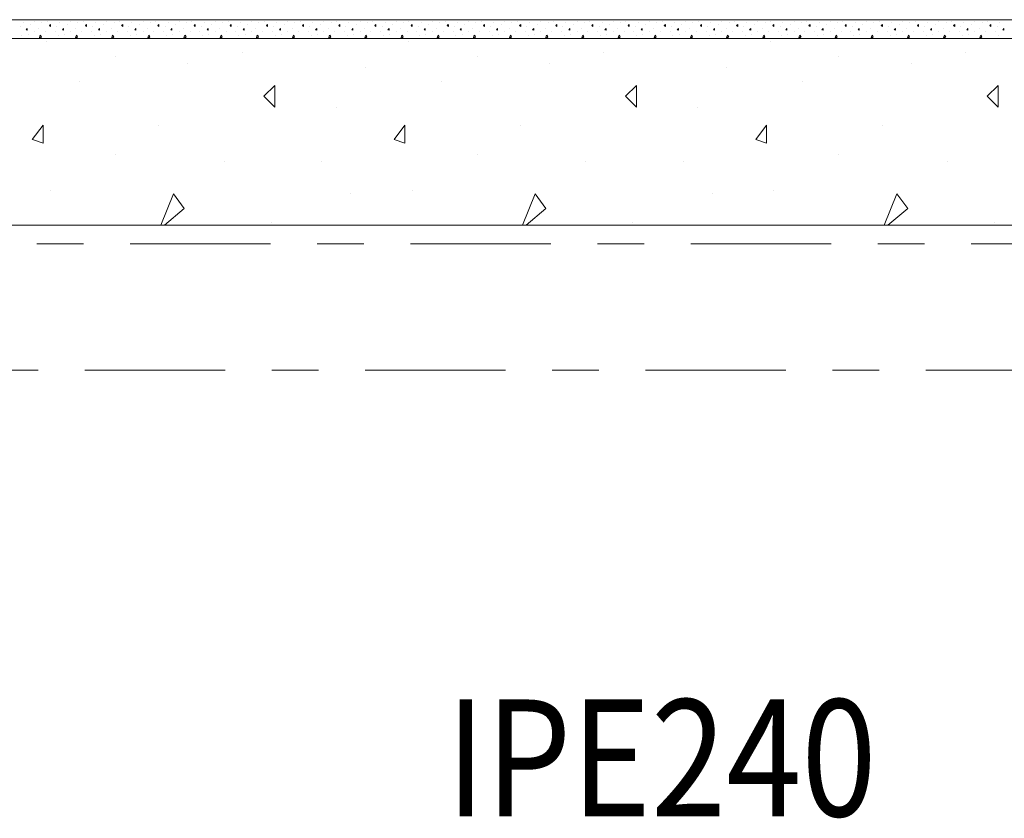
# Model space of a CAD drawing. Units: inches. Extents: x -58 to 837, y -200 to 350.
# Drawn here: x 481 to 502, y 278 to 295 of the extents above; entities that cross this region are included whole.
import ezdxf

# ---------------------------------------------------------------- set-up
doc = ezdxf.new("R2010")
doc.units = ezdxf.units.IN
doc.header["$MEASUREMENT"] = 0
doc.linetypes.add('XKITLINE03', pattern=[6, 3, -1, 1, -1])
for name, color, linetype, lineweight in [('Maillage', 1, 'Continuous', 0), ('Piece', 2, 'Continuous', 0), ('Repère pièce', 3, 'Continuous', 0)]:
    doc.layers.add(name, color=color, linetype=linetype, lineweight=lineweight)
doc.styles.add('ARIAL', font='ARIAL.TTF.shx', dxfattribs={"height": 0.2})

msp = doc.modelspace()

# ---------------------------------------------------------------- linework, layer by layer
at = {"layer": 'Maillage', "linetype": 'XKITLINE03'}
for p, q in [((306.838, 294.8), (592.55, 294.8)), ((-8.899, 290), (592.55, 290)), ((302.13, 287.3), (592.55, 287.3))]:
    msp.add_line(p, q, dxfattribs=at)
at = {"layer": 'Piece', "linetype": 'Continuous'}
for p, q in [((542.55, 294.8), (306.838, 294.8)), ((480.75, 294.653), (480.75, 294.653)), ((480.812, 294.738), (480.812, 294.738)), ((480.897, 294.614), (480.874, 294.583)), ((480.897, 294.575), (480.897, 294.614)), ((480.905, 294.792), (480.905, 294.792)), ((480.975, 294.707), (480.975, 294.707)), ((481.052, 294.761), (481.052, 294.761)), ((481.145, 294.614), (481.145, 294.614)), ((481.207, 294.746), (481.207, 294.746)), ((481.323, 294.769), (481.323, 294.769)), ((481.392, 294.699), (481.369, 294.676)), ((481.369, 294.676), (481.393, 294.653)), ((481.393, 294.653), (481.393, 294.699)), ((481.524, 294.653), (481.524, 294.653)), ((481.586, 294.738), (481.586, 294.738)), ((481.671, 294.614), (481.648, 294.583)), ((481.671, 294.575), (481.671, 294.614)), ((481.679, 294.792), (481.679, 294.792)), ((481.749, 294.707), (481.749, 294.707)), ((481.826, 294.761), (481.826, 294.761)), ((481.919, 294.614), (481.919, 294.614)), ((481.981, 294.746), (481.981, 294.746)), ((482.097, 294.769), (482.097, 294.769)), ((482.166, 294.699), (482.143, 294.676)), ((482.143, 294.676), (482.167, 294.653)), ((482.167, 294.653), (482.167, 294.699)), ((482.298, 294.653), (482.298, 294.653)), ((482.36, 294.738), (482.36, 294.738)), ((482.445, 294.614), (482.422, 294.583)), ((482.445, 294.575), (482.445, 294.614)), ((482.453, 294.792), (482.453, 294.792)), ((482.523, 294.707), (482.523, 294.707)), ((482.6, 294.761), (482.6, 294.761)), ((482.693, 294.614), (482.693, 294.614)), ((482.755, 294.746), (482.755, 294.746)), ((482.871, 294.769), (482.871, 294.769)), ((482.941, 294.699), (482.917, 294.676)), ((482.918, 294.676), (482.941, 294.653)), ((482.941, 294.653), (482.941, 294.699)), ((483.073, 294.653), (483.073, 294.653)), ((483.135, 294.738), (483.135, 294.738)), ((483.22, 294.614), (483.196, 294.583)), ((483.22, 294.575), (483.22, 294.614)), ((483.227, 294.792), (483.227, 294.792)), ((483.297, 294.707), (483.297, 294.707)), ((483.375, 294.761), (483.375, 294.761)), ((483.467, 294.614), (483.467, 294.614)), ((483.529, 294.746), (483.529, 294.746)), ((483.645, 294.769), (483.645, 294.769)), ((483.715, 294.699), (483.692, 294.676)), ((483.692, 294.676), (483.715, 294.653)), ((483.715, 294.653), (483.715, 294.699)), ((483.847, 294.653), (483.847, 294.653)), ((483.909, 294.738), (483.909, 294.738)), ((483.994, 294.614), (483.971, 294.583)), ((483.994, 294.575), (483.994, 294.614)), ((484.002, 294.792), (484.002, 294.792)), ((484.071, 294.707), (484.071, 294.707)), ((484.149, 294.761), (484.149, 294.761)), ((484.242, 294.614), (484.242, 294.614)), ((484.304, 294.746), (484.304, 294.746)), ((484.42, 294.769), (484.42, 294.769)), ((484.489, 294.699), (484.466, 294.676)), ((484.466, 294.676), (484.489, 294.653)), ((484.489, 294.653), (484.489, 294.699)), ((484.621, 294.653), (484.621, 294.653)), ((484.683, 294.738), (484.683, 294.738)), ((484.768, 294.614), (484.745, 294.583)), ((484.768, 294.575), (484.768, 294.614)), ((484.776, 294.792), (484.776, 294.792)), ((484.845, 294.707), (484.845, 294.707)), ((484.923, 294.761), (484.923, 294.761)), ((485.016, 294.614), (485.016, 294.614)), ((485.078, 294.746), (485.078, 294.746)), ((485.194, 294.769), (485.194, 294.769)), ((485.263, 294.699), (485.24, 294.676)), ((485.24, 294.676), (485.263, 294.653)), ((485.264, 294.653), (485.264, 294.699)), ((485.395, 294.653), (485.395, 294.653)), ((485.457, 294.738), (485.457, 294.738)), ((485.542, 294.614), (485.519, 294.583)), ((485.542, 294.575), (485.542, 294.614)), ((485.55, 294.792), (485.55, 294.792)), ((485.62, 294.707), (485.62, 294.707)), ((485.697, 294.761), (485.697, 294.761)), ((485.79, 294.614), (485.79, 294.614)), ((485.852, 294.746), (485.852, 294.746)), ((485.968, 294.769), (485.968, 294.769)), ((486.037, 294.699), (486.014, 294.676)), ((486.014, 294.676), (486.038, 294.653)), ((486.038, 294.653), (486.038, 294.699)), ((486.169, 294.653), (486.169, 294.653)), ((486.231, 294.738), (486.231, 294.738)), ((486.316, 294.614), (486.293, 294.583)), ((486.316, 294.575), (486.316, 294.614)), ((486.324, 294.792), (486.324, 294.792)), ((486.394, 294.707), (486.394, 294.707)), ((486.471, 294.761), (486.471, 294.761)), ((486.564, 294.614), (486.564, 294.614)), ((486.626, 294.746), (486.626, 294.746)), ((486.742, 294.769), (486.742, 294.769)), ((486.812, 294.699), (486.788, 294.676)), ((486.789, 294.676), (486.812, 294.653)), ((486.812, 294.653), (486.812, 294.699)), ((486.944, 294.653), (486.944, 294.653)), ((487.005, 294.738), (487.005, 294.738)), ((487.091, 294.614), (487.067, 294.583)), ((487.091, 294.575), (487.091, 294.614)), ((487.098, 294.792), (487.098, 294.792)), ((487.168, 294.707), (487.168, 294.707)), ((487.245, 294.761), (487.245, 294.761)), ((487.338, 294.614), (487.338, 294.614)), ((487.4, 294.746), (487.4, 294.746)), ((487.516, 294.769), (487.516, 294.769)), ((487.586, 294.699), (487.563, 294.676)), ((487.563, 294.676), (487.586, 294.653)), ((487.586, 294.653), (487.586, 294.699)), ((487.718, 294.653), (487.718, 294.653)), ((487.78, 294.738), (487.78, 294.738)), ((487.865, 294.614), (487.842, 294.583)), ((487.865, 294.575), (487.865, 294.614)), ((487.873, 294.792), (487.873, 294.792)), ((487.942, 294.707), (487.942, 294.707)), ((488.02, 294.761), (488.02, 294.761)), ((488.113, 294.614), (488.113, 294.614)), ((488.175, 294.746), (488.175, 294.746)), ((488.291, 294.769), (488.291, 294.769)), ((488.36, 294.699), (488.337, 294.676)), ((488.337, 294.676), (488.36, 294.653)), ((488.36, 294.653), (488.36, 294.699)), ((488.492, 294.653), (488.492, 294.653)), ((488.554, 294.738), (488.554, 294.738)), ((488.639, 294.614), (488.616, 294.583)), ((488.639, 294.575), (488.639, 294.614)), ((488.647, 294.792), (488.647, 294.792)), ((488.716, 294.707), (488.716, 294.707)), ((488.794, 294.761), (488.794, 294.761)), ((488.887, 294.614), (488.887, 294.614)), ((488.949, 294.746), (488.949, 294.746)), ((489.065, 294.769), (489.065, 294.769)), ((489.134, 294.699), (489.111, 294.676)), ((489.111, 294.676), (489.134, 294.653)), ((489.135, 294.653), (489.135, 294.699)), ((489.266, 294.653), (489.266, 294.653)), ((489.328, 294.738), (489.328, 294.738)), ((489.413, 294.614), (489.39, 294.583)), ((489.413, 294.575), (489.413, 294.614)), ((489.421, 294.792), (489.421, 294.792)), ((489.491, 294.707), (489.491, 294.707)), ((489.568, 294.761), (489.568, 294.761)), ((489.661, 294.614), (489.661, 294.614)), ((489.723, 294.746), (489.723, 294.746)), ((489.839, 294.769), (489.839, 294.769)), ((489.908, 294.699), (489.885, 294.676)), ((489.885, 294.676), (489.909, 294.653)), ((489.909, 294.653), (489.909, 294.699)), ((490.04, 294.653), (490.04, 294.653)), ((490.102, 294.738), (490.102, 294.738)), ((490.187, 294.614), (490.164, 294.583)), ((490.187, 294.575), (490.187, 294.614)), ((490.195, 294.792), (490.195, 294.792)), ((490.265, 294.707), (490.265, 294.707)), ((490.342, 294.761), (490.342, 294.761)), ((490.435, 294.614), (490.435, 294.614)), ((490.497, 294.746), (490.497, 294.746)), ((490.613, 294.769), (490.613, 294.769)), ((490.683, 294.699), (490.659, 294.676)), ((490.66, 294.676), (490.683, 294.653)), ((490.683, 294.653), (490.683, 294.699)), ((490.815, 294.653), (490.815, 294.653)), ((490.876, 294.738), (490.876, 294.738)), ((490.962, 294.614), (490.938, 294.583)), ((490.962, 294.575), (490.962, 294.614)), ((490.969, 294.792), (490.969, 294.792)), ((491.039, 294.707), (491.039, 294.707)), ((491.116, 294.761), (491.116, 294.761)), ((491.209, 294.614), (491.209, 294.614)), ((491.271, 294.746), (491.271, 294.746)), ((491.387, 294.769), (491.387, 294.769)), ((491.457, 294.699), (491.434, 294.676)), ((491.434, 294.676), (491.457, 294.653)), ((491.457, 294.653), (491.457, 294.699)), ((491.589, 294.653), (491.589, 294.653)), ((491.651, 294.738), (491.651, 294.738)), ((491.736, 294.614), (491.713, 294.583)), ((491.736, 294.575), (491.736, 294.614)), ((491.744, 294.792), (491.744, 294.792)), ((491.813, 294.707), (491.813, 294.707)), ((491.891, 294.761), (491.891, 294.761)), ((491.984, 294.614), (491.984, 294.614)), ((492.045, 294.746), (492.045, 294.746)), ((492.162, 294.769), (492.162, 294.769)), ((492.231, 294.699), (492.208, 294.676)), ((492.208, 294.676), (492.231, 294.653)), ((492.231, 294.653), (492.231, 294.699)), ((492.363, 294.653), (492.363, 294.653)), ((492.425, 294.738), (492.425, 294.738)), ((492.51, 294.614), (492.487, 294.583)), ((492.51, 294.575), (492.51, 294.614)), ((492.518, 294.792), (492.518, 294.792)), ((492.587, 294.707), (492.587, 294.707)), ((492.665, 294.761), (492.665, 294.761)), ((492.758, 294.614), (492.758, 294.614)), ((492.82, 294.746), (492.82, 294.746)), ((492.936, 294.769), (492.936, 294.769)), ((493.005, 294.699), (492.982, 294.676)), ((492.982, 294.676), (493.005, 294.653)), ((493.005, 294.653), (493.005, 294.699)), ((493.137, 294.653), (493.137, 294.653)), ((493.199, 294.738), (493.199, 294.738)), ((493.284, 294.614), (493.261, 294.583)), ((493.284, 294.575), (493.284, 294.614)), ((493.292, 294.792), (493.292, 294.792)), ((493.362, 294.707), (493.362, 294.707)), ((493.439, 294.761), (493.439, 294.761)), ((493.532, 294.614), (493.532, 294.614)), ((493.594, 294.746), (493.594, 294.746)), ((493.71, 294.769), (493.71, 294.769)), ((493.779, 294.699), (493.756, 294.676)), ((493.756, 294.676), (493.78, 294.653)), ((493.78, 294.653), (493.78, 294.699)), ((493.911, 294.653), (493.911, 294.653)), ((493.973, 294.738), (493.973, 294.738)), ((494.058, 294.614), (494.035, 294.583)), ((494.058, 294.575), (494.058, 294.614)), ((494.066, 294.792), (494.066, 294.792)), ((494.136, 294.707), (494.136, 294.707)), ((494.213, 294.761), (494.213, 294.761)), ((494.306, 294.614), (494.306, 294.614)), ((494.368, 294.746), (494.368, 294.746)), ((494.484, 294.769), (494.484, 294.769)), ((494.554, 294.699), (494.53, 294.676)), ((494.531, 294.676), (494.554, 294.653)), ((494.554, 294.653), (494.554, 294.699)), ((494.685, 294.653), (494.685, 294.653)), ((494.747, 294.738), (494.747, 294.738)), ((494.833, 294.614), (494.809, 294.583)), ((494.833, 294.575), (494.833, 294.614)), ((494.84, 294.792), (494.84, 294.792)), ((494.91, 294.707), (494.91, 294.707)), ((494.987, 294.761), (494.987, 294.761)), ((495.08, 294.614), (495.08, 294.614)), ((495.142, 294.746), (495.142, 294.746)), ((495.258, 294.769), (495.258, 294.769)), ((495.328, 294.699), (495.304, 294.676)), ((495.305, 294.676), (495.328, 294.653)), ((495.328, 294.653), (495.328, 294.699)), ((495.46, 294.653), (495.46, 294.653)), ((495.522, 294.738), (495.522, 294.738)), ((495.607, 294.614), (495.584, 294.583)), ((495.607, 294.575), (495.607, 294.614)), ((495.614, 294.792), (495.614, 294.792)), ((495.684, 294.707), (495.684, 294.707)), ((495.762, 294.761), (495.762, 294.761)), ((495.854, 294.614), (495.854, 294.614)), ((495.916, 294.746), (495.916, 294.746)), ((496.033, 294.769), (496.033, 294.769)), ((496.102, 294.699), (496.079, 294.676)), ((496.079, 294.676), (496.102, 294.653)), ((496.102, 294.653), (496.102, 294.699)), ((496.234, 294.653), (496.234, 294.653)), ((496.296, 294.738), (496.296, 294.738)), ((496.381, 294.614), (496.358, 294.583)), ((496.381, 294.575), (496.381, 294.614)), ((496.389, 294.792), (496.389, 294.792)), ((496.458, 294.707), (496.458, 294.707)), ((496.536, 294.761), (496.536, 294.761)), ((496.629, 294.614), (496.629, 294.614)), ((496.691, 294.746), (496.691, 294.746)), ((496.807, 294.769), (496.807, 294.769)), ((496.876, 294.699), (496.853, 294.676)), ((496.853, 294.676), (496.876, 294.653)), ((496.876, 294.653), (496.876, 294.699)), ((497.008, 294.653), (497.008, 294.653)), ((497.07, 294.738), (497.07, 294.738)), ((497.155, 294.614), (497.132, 294.583)), ((497.155, 294.575), (497.155, 294.614)), ((497.163, 294.792), (497.163, 294.792)), ((497.233, 294.707), (497.233, 294.707)), ((497.31, 294.761), (497.31, 294.761)), ((497.403, 294.614), (497.403, 294.614)), ((497.465, 294.746), (497.465, 294.746)), ((497.581, 294.769), (497.581, 294.769)), ((497.65, 294.699), (497.627, 294.676)), ((497.627, 294.676), (497.651, 294.653)), ((497.651, 294.653), (497.651, 294.699)), ((497.782, 294.653), (497.782, 294.653)), ((497.844, 294.738), (497.844, 294.738)), ((497.929, 294.614), (497.906, 294.583)), ((497.929, 294.575), (497.929, 294.614)), ((497.937, 294.792), (497.937, 294.792)), ((498.007, 294.707), (498.007, 294.707)), ((498.084, 294.761), (498.084, 294.761)), ((498.177, 294.614), (498.177, 294.614)), ((498.239, 294.746), (498.239, 294.746)), ((498.355, 294.769), (498.355, 294.769)), ((498.424, 294.699), (498.401, 294.676)), ((498.402, 294.676), (498.425, 294.653)), ((498.425, 294.653), (498.425, 294.699)), ((498.556, 294.653), (498.556, 294.653)), ((498.618, 294.738), (498.618, 294.738)), ((498.704, 294.614), (498.68, 294.583)), ((498.704, 294.575), (498.704, 294.614)), ((498.711, 294.792), (498.711, 294.792)), ((498.781, 294.707), (498.781, 294.707)), ((498.858, 294.761), (498.858, 294.761)), ((498.951, 294.614), (498.951, 294.614)), ((499.013, 294.746), (499.013, 294.746)), ((499.129, 294.769), (499.129, 294.769)), ((499.199, 294.699), (499.175, 294.676)), ((499.176, 294.676), (499.199, 294.653)), ((499.199, 294.653), (499.199, 294.699)), ((499.331, 294.653), (499.331, 294.653)), ((499.393, 294.738), (499.393, 294.738)), ((499.478, 294.614), (499.454, 294.583)), ((499.478, 294.575), (499.478, 294.614)), ((499.485, 294.792), (499.485, 294.792)), ((499.555, 294.707), (499.555, 294.707)), ((499.633, 294.761), (499.633, 294.761)), ((499.725, 294.614), (499.725, 294.614)), ((499.787, 294.746), (499.787, 294.746)), ((499.904, 294.769), (499.904, 294.769)), ((499.973, 294.699), (499.95, 294.676)), ((499.95, 294.676), (499.973, 294.653)), ((499.973, 294.653), (499.973, 294.699)), ((500.105, 294.653), (500.105, 294.653)), ((500.167, 294.738), (500.167, 294.738)), ((500.252, 294.614), (500.229, 294.583)), ((500.252, 294.575), (500.252, 294.614)), ((500.26, 294.792), (500.26, 294.792)), ((500.329, 294.707), (500.329, 294.707)), ((500.407, 294.761), (500.407, 294.761)), ((500.5, 294.614), (500.5, 294.614)), ((500.562, 294.746), (500.562, 294.746)), ((500.678, 294.769), (500.678, 294.769)), ((500.747, 294.699), (500.724, 294.676)), ((500.724, 294.676), (500.747, 294.653)), ((500.747, 294.653), (500.747, 294.699)), ((500.879, 294.653), (500.879, 294.653)), ((500.941, 294.738), (500.941, 294.738)), ((501.026, 294.614), (501.003, 294.583)), ((501.026, 294.575), (501.026, 294.614)), ((501.034, 294.792), (501.034, 294.792)), ((501.104, 294.707), (501.104, 294.707)), ((501.181, 294.761), (501.181, 294.761)), ((501.274, 294.614), (501.274, 294.614)), ((501.336, 294.746), (501.336, 294.746)), ((501.452, 294.769), (501.452, 294.769)), ((501.521, 294.699), (501.498, 294.676)), ((501.498, 294.676), (501.522, 294.653)), ((501.522, 294.653), (501.522, 294.699)), ((501.653, 294.653), (501.653, 294.653)), ((501.715, 294.738), (501.715, 294.738)), ((501.8, 294.614), (501.777, 294.583)), ((501.8, 294.575), (501.8, 294.614)), ((501.808, 294.792), (501.808, 294.792)), ((480.781, 294.467), (480.781, 294.467)), ((480.874, 294.584), (480.897, 294.576)), ((480.913, 294.475), (480.913, 294.475)), ((481.052, 294.552), (481.052, 294.552)), ((481.148, 294.4), (481.175, 294.467)), ((481.198, 294.436), (481.156, 294.4)), ((481.176, 294.467), (481.199, 294.436)), ((481.284, 294.537), (481.284, 294.537)), ((481.385, 294.405), (481.385, 294.405)), ((481.493, 294.537), (481.493, 294.537)), ((481.555, 294.467), (481.555, 294.467)), ((481.648, 294.584), (481.672, 294.576)), ((481.687, 294.475), (481.687, 294.475)), ((481.826, 294.552), (481.826, 294.552)), ((481.922, 294.4), (481.949, 294.467)), ((481.972, 294.436), (481.93, 294.4)), ((481.95, 294.467), (481.973, 294.436)), ((482.058, 294.537), (482.058, 294.537)), ((482.159, 294.405), (482.159, 294.405)), ((482.267, 294.537), (482.267, 294.537)), ((482.329, 294.467), (482.329, 294.467)), ((482.423, 294.584), (482.446, 294.576)), ((482.461, 294.475), (482.461, 294.475)), ((482.6, 294.552), (482.6, 294.552)), ((482.696, 294.4), (482.723, 294.467)), ((482.746, 294.436), (482.704, 294.4)), ((482.724, 294.467), (482.747, 294.436)), ((482.833, 294.537), (482.833, 294.537)), ((482.933, 294.405), (482.933, 294.405)), ((483.042, 294.537), (483.042, 294.537)), ((483.104, 294.467), (483.104, 294.467)), ((483.197, 294.584), (483.22, 294.576)), ((483.235, 294.475), (483.235, 294.475)), ((483.375, 294.552), (483.375, 294.552)), ((483.47, 294.4), (483.497, 294.467)), ((483.521, 294.436), (483.478, 294.4)), ((483.498, 294.467), (483.522, 294.436)), ((483.607, 294.537), (483.607, 294.537)), ((483.707, 294.405), (483.707, 294.405)), ((483.816, 294.537), (483.816, 294.537)), ((483.878, 294.467), (483.878, 294.467)), ((483.971, 294.584), (483.994, 294.576)), ((484.009, 294.475), (484.009, 294.475)), ((484.149, 294.552), (484.149, 294.552)), ((484.244, 294.4), (484.271, 294.467)), ((484.295, 294.436), (484.252, 294.4)), ((484.273, 294.467), (484.296, 294.436)), ((484.381, 294.537), (484.381, 294.537)), ((484.482, 294.405), (484.482, 294.405)), ((484.59, 294.537), (484.59, 294.537)), ((484.652, 294.467), (484.652, 294.467)), ((484.745, 294.584), (484.768, 294.576)), ((484.784, 294.475), (484.784, 294.475)), ((484.923, 294.552), (484.923, 294.552)), ((485.019, 294.4), (485.045, 294.467)), ((485.069, 294.436), (485.027, 294.4)), ((485.047, 294.467), (485.07, 294.436)), ((485.155, 294.537), (485.155, 294.537)), ((485.256, 294.405), (485.256, 294.405)), ((485.364, 294.537), (485.364, 294.537)), ((485.426, 294.467), (485.426, 294.467)), ((485.519, 294.584), (485.543, 294.576)), ((485.558, 294.475), (485.558, 294.475)), ((485.697, 294.552), (485.697, 294.552)), ((485.793, 294.4), (485.82, 294.467)), ((485.843, 294.436), (485.801, 294.4)), ((485.821, 294.467), (485.844, 294.436)), ((485.929, 294.537), (485.929, 294.537)), ((486.03, 294.405), (486.03, 294.405)), ((486.138, 294.537), (486.138, 294.537)), ((486.2, 294.467), (486.2, 294.467)), ((486.294, 294.584), (486.317, 294.576)), ((486.332, 294.475), (486.332, 294.475)), ((486.471, 294.552), (486.471, 294.552)), ((486.567, 294.4), (486.594, 294.467)), ((486.617, 294.436), (486.575, 294.4)), ((486.595, 294.467), (486.618, 294.436)), ((486.704, 294.537), (486.704, 294.537)), ((486.804, 294.405), (486.804, 294.405)), ((486.913, 294.537), (486.913, 294.537)), ((486.975, 294.467), (486.975, 294.467)), ((487.068, 294.584), (487.091, 294.576)), ((487.106, 294.475), (487.106, 294.475)), ((487.245, 294.552), (487.245, 294.552)), ((487.341, 294.4), (487.368, 294.467)), ((487.392, 294.436), (487.349, 294.4)), ((487.369, 294.467), (487.393, 294.436)), ((487.478, 294.537), (487.478, 294.537)), ((487.578, 294.405), (487.578, 294.405)), ((487.687, 294.537), (487.687, 294.537)), ((487.749, 294.467), (487.749, 294.467)), ((487.842, 294.584), (487.865, 294.576)), ((487.88, 294.475), (487.88, 294.475)), ((488.02, 294.552), (488.02, 294.552)), ((488.115, 294.4), (488.142, 294.467)), ((488.166, 294.436), (488.123, 294.4)), ((488.144, 294.467), (488.167, 294.436)), ((488.252, 294.537), (488.252, 294.537)), ((488.353, 294.405), (488.353, 294.405)), ((488.461, 294.537), (488.461, 294.537)), ((488.523, 294.467), (488.523, 294.467)), ((488.616, 294.584), (488.639, 294.576)), ((488.655, 294.475), (488.655, 294.475)), ((488.794, 294.552), (488.794, 294.552)), ((488.89, 294.4), (488.916, 294.467)), ((488.94, 294.436), (488.898, 294.4)), ((488.918, 294.467), (488.941, 294.436)), ((489.026, 294.537), (489.026, 294.537)), ((489.127, 294.405), (489.127, 294.405)), ((489.235, 294.537), (489.235, 294.537)), ((489.297, 294.467), (489.297, 294.467)), ((489.39, 294.584), (489.413, 294.576)), ((489.429, 294.475), (489.429, 294.475)), ((489.568, 294.552), (489.568, 294.552)), ((489.664, 294.4), (489.691, 294.467)), ((489.714, 294.436), (489.672, 294.4)), ((489.692, 294.467), (489.715, 294.436)), ((489.8, 294.537), (489.8, 294.537)), ((489.901, 294.405), (489.901, 294.405)), ((490.009, 294.537), (490.009, 294.537)), ((490.071, 294.467), (490.071, 294.467)), ((490.164, 294.584), (490.188, 294.576)), ((490.203, 294.475), (490.203, 294.475)), ((490.342, 294.552), (490.342, 294.552)), ((490.438, 294.4), (490.465, 294.467)), ((490.488, 294.436), (490.446, 294.4)), ((490.466, 294.467), (490.489, 294.436)), ((490.575, 294.537), (490.575, 294.537)), ((490.675, 294.405), (490.675, 294.405)), ((490.784, 294.537), (490.784, 294.537)), ((490.845, 294.467), (490.845, 294.467)), ((490.939, 294.584), (490.962, 294.576)), ((490.977, 294.475), (490.977, 294.475)), ((491.116, 294.552), (491.116, 294.552)), ((491.212, 294.4), (491.239, 294.467)), ((491.263, 294.436), (491.22, 294.4)), ((491.24, 294.467), (491.264, 294.436)), ((491.349, 294.537), (491.349, 294.537)), ((491.449, 294.405), (491.449, 294.405)), ((491.558, 294.537), (491.558, 294.537)), ((491.62, 294.467), (491.62, 294.467)), ((491.713, 294.584), (491.736, 294.576)), ((491.751, 294.475), (491.751, 294.475)), ((491.891, 294.552), (491.891, 294.552)), ((491.986, 294.4), (492.013, 294.467)), ((492.037, 294.436), (491.994, 294.4)), ((492.014, 294.467), (492.038, 294.436)), ((492.123, 294.537), (492.123, 294.537)), ((492.224, 294.405), (492.224, 294.405)), ((492.332, 294.537), (492.332, 294.537)), ((492.394, 294.467), (492.394, 294.467)), ((492.487, 294.584), (492.51, 294.576)), ((492.525, 294.475), (492.525, 294.475)), ((492.665, 294.552), (492.665, 294.552)), ((492.761, 294.4), (492.787, 294.467)), ((492.811, 294.436), (492.768, 294.4)), ((492.789, 294.467), (492.812, 294.436)), ((492.897, 294.537), (492.897, 294.537)), ((492.998, 294.405), (492.998, 294.405)), ((493.106, 294.537), (493.106, 294.537)), ((493.168, 294.467), (493.168, 294.467)), ((493.261, 294.584), (493.284, 294.576)), ((493.3, 294.475), (493.3, 294.475)), ((493.439, 294.552), (493.439, 294.552)), ((493.535, 294.4), (493.562, 294.467)), ((493.585, 294.436), (493.543, 294.4)), ((493.563, 294.467), (493.586, 294.436)), ((493.671, 294.537), (493.671, 294.537)), ((493.772, 294.405), (493.772, 294.405)), ((493.88, 294.537), (493.88, 294.537)), ((493.942, 294.467), (493.942, 294.467)), ((494.035, 294.584), (494.059, 294.576)), ((494.074, 294.475), (494.074, 294.475)), ((494.213, 294.552), (494.213, 294.552)), ((494.309, 294.4), (494.336, 294.467)), ((494.359, 294.436), (494.317, 294.4)), ((494.337, 294.467), (494.36, 294.436)), ((494.445, 294.537), (494.445, 294.537)), ((494.546, 294.405), (494.546, 294.405)), ((494.654, 294.537), (494.654, 294.537)), ((494.716, 294.467), (494.716, 294.467)), ((494.81, 294.584), (494.833, 294.576)), ((494.848, 294.475), (494.848, 294.475)), ((494.987, 294.552), (494.987, 294.552)), ((495.083, 294.4), (495.11, 294.467)), ((495.134, 294.436), (495.091, 294.4)), ((495.111, 294.467), (495.134, 294.436)), ((495.22, 294.537), (495.22, 294.537)), ((495.32, 294.405), (495.32, 294.405)), ((495.429, 294.537), (495.429, 294.537)), ((495.491, 294.467), (495.491, 294.467)), ((495.584, 294.584), (495.607, 294.576)), ((495.622, 294.475), (495.622, 294.475)), ((495.762, 294.552), (495.762, 294.552)), ((495.857, 294.4), (495.884, 294.467)), ((495.908, 294.436), (495.865, 294.4)), ((495.885, 294.467), (495.909, 294.436)), ((495.994, 294.537), (495.994, 294.537)), ((496.094, 294.405), (496.094, 294.405)), ((496.203, 294.537), (496.203, 294.537)), ((496.265, 294.467), (496.265, 294.467)), ((496.358, 294.584), (496.381, 294.576)), ((496.396, 294.475), (496.396, 294.475)), ((496.536, 294.552), (496.536, 294.552)), ((496.632, 294.4), (496.658, 294.467)), ((496.682, 294.436), (496.639, 294.4)), ((496.66, 294.467), (496.683, 294.436)), ((496.768, 294.537), (496.768, 294.537)), ((496.869, 294.405), (496.869, 294.405)), ((496.977, 294.537), (496.977, 294.537)), ((497.039, 294.467), (497.039, 294.467)), ((497.132, 294.584), (497.155, 294.576)), ((497.171, 294.475), (497.171, 294.475)), ((497.31, 294.552), (497.31, 294.552)), ((497.406, 294.4), (497.433, 294.467)), ((497.456, 294.436), (497.414, 294.4)), ((497.434, 294.467), (497.457, 294.436)), ((497.542, 294.537), (497.542, 294.537)), ((497.643, 294.405), (497.643, 294.405)), ((497.751, 294.537), (497.751, 294.537)), ((497.813, 294.467), (497.813, 294.467)), ((497.906, 294.584), (497.93, 294.576)), ((497.945, 294.475), (497.945, 294.475)), ((498.084, 294.552), (498.084, 294.552)), ((498.18, 294.4), (498.207, 294.467)), ((498.23, 294.436), (498.188, 294.4)), ((498.208, 294.467), (498.231, 294.436)), ((498.316, 294.537), (498.316, 294.537)), ((498.417, 294.405), (498.417, 294.405)), ((498.525, 294.537), (498.525, 294.537)), ((498.587, 294.467), (498.587, 294.467)), ((498.681, 294.584), (498.704, 294.576)), ((498.719, 294.475), (498.719, 294.475)), ((498.858, 294.552), (498.858, 294.552)), ((498.954, 294.4), (498.981, 294.467)), ((499.004, 294.436), (498.962, 294.4)), ((498.982, 294.467), (499.005, 294.436)), ((499.091, 294.537), (499.091, 294.537)), ((499.191, 294.405), (499.191, 294.405)), ((499.3, 294.537), (499.3, 294.537)), ((499.362, 294.467), (499.362, 294.467)), ((499.455, 294.584), (499.478, 294.576)), ((499.493, 294.475), (499.493, 294.475)), ((499.633, 294.552), (499.633, 294.552)), ((499.728, 294.4), (499.755, 294.467)), ((499.779, 294.436), (499.736, 294.4)), ((499.756, 294.467), (499.78, 294.436)), ((499.865, 294.537), (499.865, 294.537)), ((499.965, 294.405), (499.965, 294.405)), ((500.074, 294.537), (500.074, 294.537)), ((500.136, 294.467), (500.136, 294.467)), ((500.229, 294.584), (500.252, 294.576)), ((500.267, 294.475), (500.267, 294.475)), ((500.407, 294.552), (500.407, 294.552)), ((500.502, 294.4), (500.529, 294.467)), ((500.553, 294.436), (500.51, 294.4)), ((500.531, 294.467), (500.554, 294.436)), ((500.639, 294.537), (500.639, 294.537)), ((500.74, 294.405), (500.74, 294.405)), ((500.848, 294.537), (500.848, 294.537)), ((500.91, 294.467), (500.91, 294.467)), ((501.003, 294.584), (501.026, 294.576)), ((501.042, 294.475), (501.042, 294.475)), ((501.181, 294.552), (501.181, 294.552)), ((501.277, 294.4), (501.303, 294.467)), ((501.327, 294.436), (501.285, 294.4)), ((501.305, 294.467), (501.328, 294.436)), ((501.413, 294.537), (501.413, 294.537)), ((501.514, 294.405), (501.514, 294.405)), ((501.622, 294.537), (501.622, 294.537)), ((501.684, 294.467), (501.684, 294.467)), ((501.777, 294.584), (501.801, 294.576)), ((542.55, 294.4), (0, 294.4)), ((542.55, 294.4), (0, 294.4)), ((481.315, 294.323), (481.315, 294.323)), ((489.057, 294.323), (489.057, 294.323)), ((496.799, 294.323), (496.799, 294.323)), ((482.786, 294.013), (482.786, 294.013)), ((485.496, 294.09), (485.496, 294.09)), ((490.528, 294.013), (490.528, 294.013)), ((493.238, 294.09), (493.238, 294.09)), ((498.27, 294.013), (498.27, 294.013)), ((500.98, 294.09), (500.98, 294.09)), ((484.335, 293.858), (484.335, 293.858)), ((488.128, 293.781), (488.128, 293.781)), ((492.076, 293.858), (492.076, 293.858)), ((495.87, 293.781), (495.87, 293.781)), ((499.818, 293.858), (499.818, 293.858)), ((482.012, 293.471), (482.012, 293.471)), ((486.192, 293.393), (485.96, 293.161)), ((486.193, 292.929), (486.193, 293.394)), ((489.754, 293.471), (489.754, 293.471)), ((493.934, 293.393), (493.702, 293.161)), ((493.934, 292.929), (493.934, 293.394)), ((497.496, 293.471), (497.496, 293.471)), ((501.676, 293.393), (501.444, 293.161)), ((501.676, 292.929), (501.676, 293.394)), ((485.96, 293.161), (486.193, 292.929)), ((493.702, 293.161), (493.934, 292.929)), ((501.444, 293.161), (501.676, 292.929)), ((487.509, 292.929), (487.509, 292.929)), ((495.251, 292.929), (495.251, 292.929)), ((481.238, 292.542), (481.005, 292.232)), ((481.238, 292.155), (481.238, 292.542)), ((483.715, 292.542), (483.715, 292.542)), ((488.98, 292.542), (488.747, 292.232)), ((488.98, 292.155), (488.98, 292.542)), ((491.457, 292.542), (491.457, 292.542)), ((496.722, 292.542), (496.489, 292.232)), ((496.722, 292.155), (496.722, 292.542)), ((499.199, 292.542), (499.199, 292.542)), ((481.006, 292.233), (481.238, 292.155)), ((488.748, 292.233), (488.98, 292.155)), ((496.49, 292.233), (496.722, 292.155)), ((482.786, 291.923), (482.786, 291.923)), ((490.528, 291.923), (490.528, 291.923)), ((498.27, 291.923), (498.27, 291.923)), ((485.109, 291.768), (485.109, 291.768)), ((487.199, 291.768), (487.199, 291.768)), ((492.851, 291.768), (492.851, 291.768)), ((494.941, 291.768), (494.941, 291.768)), ((500.593, 291.768), (500.593, 291.768)), ((481.393, 291.148), (481.393, 291.148)), ((483.755, 290.4), (484.024, 291.071)), ((484.025, 291.071), (484.257, 290.761)), ((487.818, 291.071), (487.818, 291.071)), ((489.135, 291.148), (489.135, 291.148)), ((491.497, 290.4), (491.765, 291.071)), ((491.767, 291.071), (491.999, 290.761)), ((495.56, 291.071), (495.56, 291.071)), ((496.876, 291.148), (496.876, 291.148)), ((499.239, 290.4), (499.507, 291.071)), ((499.509, 291.071), (499.741, 290.761)), ((484.256, 290.762), (483.834, 290.4)), ((491.998, 290.762), (491.576, 290.4)), ((499.74, 290.762), (499.318, 290.4)), ((542.55, 290.4), (0, 290.4)), ((486.115, 290.452), (486.115, 290.452)), ((493.857, 290.452), (493.857, 290.452)), ((501.599, 290.452), (501.599, 290.452))]:
    msp.add_line(p, q, dxfattribs=at)

# ---------------------------------------------------------------- texts
at = {"layer": 'Repère pièce', "style": 'ARIAL', "width": 0.85}
msp.add_text('IPE240', height=2.5, dxfattribs=at).set_placement((489.855, 277.75))

doc.saveas('drawing.dxf')
